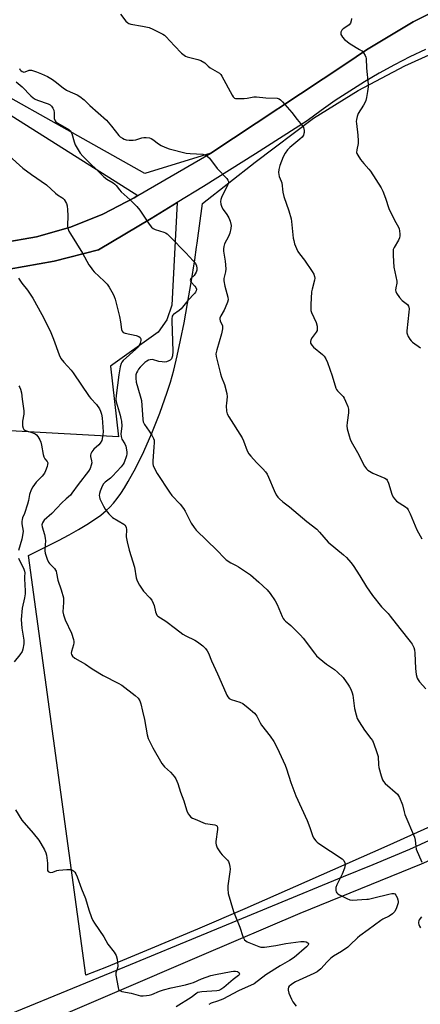
# Model space of a CAD drawing. Units: inches. Extents: x 1303764 to 1309765, y 541448 to 545448.
# Drawn here: x 1304116 to 1304291, y 542041 to 542473 of the extents above; entities that cross this region are included whole.
import ezdxf

# ---------------------------------------------------------------- set-up
doc = ezdxf.new("R2010")
doc.units = ezdxf.units.IN
doc.header["$MEASUREMENT"] = 0
for name, color, linetype in [('NTRL-Farm Land', 3, 'Continuous'), ('TRANS-Parking Lot', 4, 'Continuous'), ('TRANS-Road', 130, 'Continuous'), ('Undefined', 1, 'Continuous')]:
    doc.layers.add(name, color=color, linetype=linetype)

msp = doc.modelspace()

# ---------------------------------------------------------------- linework, layer by layer
at = {"layer": 'NTRL-Farm Land'}
for points in [[(1304309.25, 542482.48), (1304288.08, 542471.61), (1304267.68, 542459.35), (1304258.58, 542453.26), (1304199.34, 542414.02), (1304170.4, 542405.12), (1304070.36, 542461.28), (1304035.54, 542392.52), (1304014.04, 542390.04), (1304003.56, 542389.01), (1303989, 542387.7), (1303941.78, 542383.76), (1303865.64, 542446.41), (1303872.69, 542453.73), (1303880.57, 542461.71), (1303888.33, 542470.68), (1303893.97, 542478.58)], [(1304319.37, 542129.42), (1304276.59, 542110.17), (1304241.5, 542094.55), (1304214.33, 542082.64), (1304193.52, 542073.67), (1304172.95, 542065.03), (1304153.55, 542057.1), (1304144.59, 542053.55), (1304119.4, 542237.64), (1304132.56, 542244.2), (1304137.26, 542246.68), (1304141.39, 542248.98), (1304145.05, 542251.17), (1304148.33, 542253.31), (1304151.12, 542255.33), (1304153.51, 542257.3), (1304155.03, 542258.76), (1304156.61, 542260.5), (1304158.23, 542262.52), (1304159.84, 542264.74), (1304161.49, 542267.22), (1304163.17, 542269.97), (1304166.54, 542276.1), (1304169.99, 542283.21), (1304173.51, 542291.27), (1304176.98, 542300.08), (1304180.24, 542309.15), (1304181.65, 542313.66), (1304183.09, 542318.93), (1304184.57, 542325.08), (1304186.09, 542332), (1304187.61, 542339.64), (1304189.18, 542348.13), (1304190.75, 542357.28), (1304192.35, 542367.24), (1304193.14, 542372.78), (1304193.39, 542374.52), (1304195.67, 542391.97), (1304218.81, 542410.02), (1304244.4, 542429.32), (1304264.03, 542441.55), (1304284.44, 542452.4), (1304305.55, 542461.84)]]:
    msp.add_lwpolyline(points, dxfattribs=at)
at = {"layer": 'TRANS-Parking Lot'}
for points in [[(1304167.36, 542395.48), (1304165.67, 542394.5), (1304152.05, 542387.33), (1304137.77, 542381.59), (1304122.97, 542377.34), (1304107.82, 542374.64), (1304100.15, 542374.06), (1304092.47, 542373.49), (1304077.08, 542373.92), (1304068.93, 542374.79), (1304059.72, 542374.84), (1304071.47, 542381.17), (1304079.98, 542384.09), (1304081.85, 542386.54), (1304080.69, 542389.52), (1304044.2, 542406.24), (1304071.1, 542456.18)], [(1304003.26, 542361.72), (1304046.29, 542361.46), (1304090.87, 542361.24), (1304110.85, 542363.16), (1304130.62, 542366.65), (1304150.05, 542371.67), (1304173.17, 542385.45), (1304184.65, 542392.46), (1304182.19, 542347.34), (1304180.01, 542340.92), (1304176.31, 542335.57), (1304155.35, 542320.57), (1304158.8, 542289.62), (1304068.94, 542294.62), (1304002.89, 542299.29)]]:
    msp.add_lwpolyline(points, close=True, dxfattribs=at)
at = {"layer": 'TRANS-Road'}
for points in [[(1304797.63, 542319.67), (1304698.64, 542278.27), (1304654.88, 542259.88), (1304628.16, 542248.64), (1304600.26, 542236.91), (1304525.36, 542205.83), (1304422.29, 542160.14), (1304409.8, 542154.6), (1304291.6, 542102.2), (1304238.39, 542080.63), (1304195.21, 542062.1), (1304116.98, 542028.53)], [(1304086.36, 542026.39), (1304164.16, 542058.27), (1304257.57, 542096.79), (1304270.51, 542102.13), (1304286.68, 542108.8), (1304426.43, 542172.54), (1304432.11, 542175.13), (1304582.26, 542243.62), (1304592.46, 542247.87), (1304614.98, 542257.26), (1304760.24, 542317.85)]]:
    msp.add_lwpolyline(points, dxfattribs=at)
for points in [[(1304107.82, 542374.64, 0), (1304122.97, 542377.34, 0), (1304137.77, 542381.59, 0), (1304152.05, 542387.33, 0), (1304165.67, 542394.5, 0), (1304167.36, 542395.48, 0), (1304199.34, 542414.02, 0), (1304258.58, 542453.26, 0), (1304267.68, 542459.35, 0), (1304288.08, 542471.61, 0), (1304309.25, 542482.48, 0)], [(1304293.48, 542459.54, 0), (1304286.65, 542456.25, 0), (1304279.9, 542452.77, 0), (1304273.25, 542449.12, 0), (1304266.7, 542445.3, 0), (1304260.26, 542441.3, 0), (1304253.92, 542437.13, 0), (1304247.7, 542432.79, 0), (1304241.6, 542428.28, 0), (1304218.94, 542413.75, 0), (1304196.13, 542399.48, 0), (1304184.65, 542392.46, 0), (1304173.17, 542385.45, 0), (1304150.05, 542371.67, 0), (1304130.62, 542366.65, 0), (1304110.85, 542363.16, 0)]]:
    msp.add_polyline3d(points, dxfattribs=at)
at = {"layer": 'Undefined'}
for points, elevation in [([(1304159.76, 542475.04), (1304162.12, 542471.89), (1304162.9, 542471.14), (1304163.4, 542470.9), (1304164.23, 542470.67), (1304169.46, 542469.75), (1304172.3, 542469.09), (1304173.87, 542468.45), (1304178.37, 542466.25), (1304179.06, 542465.82), (1304179.7, 542465.24), (1304183.41, 542461.08), (1304186.5, 542457.9), (1304187.6, 542456.95), (1304188.25, 542456.58), (1304189.04, 542456.29), (1304193.66, 542455.16), (1304195.03, 542454.68), (1304196.67, 542453.64), (1304198.2, 542452.15), (1304199.01, 542451.5), (1304203.15, 542449.08), (1304203.76, 542448.52), (1304204.23, 542447.85), (1304208.75, 542439.46), (1304209.2, 542438.76), (1304209.75, 542438.23), (1304210.22, 542438.06), (1304211.03, 542437.97), (1304213.92, 542438.06), (1304215.37, 542438.19), (1304218.25, 542438.7), (1304219.4, 542438.79), (1304223.55, 542438.36), (1304228.47, 542438.14), (1304229.27, 542437.92), (1304229.95, 542437.45), (1304230.76, 542436.62), (1304234.89, 542431.94), (1304237.24, 542428.74), (1304239.39, 542426.24), (1304239.98, 542425.25), (1304240.31, 542423.91), (1304240.32, 542423.09), (1304240.21, 542422.6), (1304239.94, 542421.9), (1304239.41, 542421.12), (1304238.45, 542420.22), (1304233.94, 542416.57), (1304232.95, 542415.47), (1304231.92, 542414.01), (1304231.16, 542412.44), (1304229.69, 542408.63), (1304229.24, 542406.94), (1304229.06, 542405.52), (1304229.16, 542404.66), (1304229.38, 542403.82), (1304230.23, 542401.77), (1304230.45, 542400.96), (1304230.96, 542396.97), (1304231.33, 542395.05), (1304233.57, 542388.74), (1304234.58, 542385.22), (1304234.78, 542384.08), (1304235.5, 542376.83), (1304235.7, 542375.68), (1304236.1, 542374.33), (1304236.89, 542372.2), (1304237.49, 542370.94), (1304238.25, 542369.83), (1304240.44, 542367.07), (1304243.85, 542362.18), (1304244.59, 542360.9), (1304244.87, 542359.95), (1304244.91, 542359.17), (1304244.8, 542358.32), (1304243.75, 542354.36), (1304243.52, 542353.22), (1304243.18, 542347.6), (1304243.15, 542345.84), (1304243.28, 542345), (1304243.56, 542344.2), (1304245.54, 542339.75), (1304245.95, 542338.13), (1304246.05, 542336.8), (1304245.93, 542336.29), (1304245.54, 542335.55), (1304243.79, 542333.18), (1304243.19, 542332.2), (1304243.01, 542331.49), (1304243.13, 542330.75), (1304243.62, 542329.77), (1304244.34, 542328.89), (1304248.29, 542325.77), (1304249.04, 542324.97), (1304249.85, 542323.88), (1304250.57, 542322.3), (1304252.59, 542316.37), (1304254.24, 542310.92), (1304254.48, 542310.45), (1304254.96, 542309.79), (1304257.36, 542307.27), (1304257.82, 542306.55), (1304258.43, 542305.26), (1304259.41, 542302.88), (1304259.7, 542301.8), (1304259.68, 542300.16), (1304259.12, 542295.92), (1304259.02, 542294.5), (1304259.22, 542293.09), (1304260.08, 542290.03), (1304260.51, 542288.66), (1304260.95, 542287.63), (1304263.69, 542282.83), (1304266.77, 542276.71), (1304267.59, 542275.54), (1304268.22, 542274.99), (1304268.93, 542274.52), (1304270.46, 542273.71), (1304275.69, 542271.45), (1304276.41, 542270.99), (1304276.77, 542270.59), (1304277.34, 542269.29), (1304278.81, 542264.46), (1304279.39, 542263.14), (1304280.05, 542262.24), (1304280.85, 542261.45), (1304284.75, 542258.86), (1304285.41, 542258.31), (1304285.92, 542257.65), (1304286.78, 542255.84), (1304289.64, 542248.85), (1304291.97, 542244.84)], 476), ([(1304261.08, 542473.11), (1304260.9, 542472.05), (1304260.57, 542471.07), (1304260.08, 542470.37), (1304259.41, 542469.82), (1304257.4, 542468.6), (1304256.83, 542468.03), (1304256.42, 542467.14), (1304256.36, 542466.67), (1304256.44, 542466.15), (1304256.63, 542465.64), (1304257.04, 542464.9), (1304258, 542463.88), (1304260.49, 542461.96), (1304264.6, 542459.52), (1304265.57, 542458.86), (1304266.33, 542458.06), (1304267.06, 542456.92), (1304267.37, 542456.18), (1304267.48, 542455.61), (1304267.68, 542451.27), (1304268.37, 542444.32), (1304268.35, 542443.16), (1304268.08, 542441.13), (1304267.67, 542438.52), (1304267.32, 542437.13), (1304266.92, 542436.08), (1304266.39, 542435.02), (1304264.05, 542431.42), (1304263.57, 542430.11), (1304263.25, 542428.76), (1304263.17, 542427.93), (1304263.21, 542427.08), (1304263.84, 542421.93), (1304264, 542419.45), (1304263.91, 542418.32), (1304263.35, 542415.43), (1304263.32, 542414.39), (1304263.44, 542413.94), (1304263.79, 542413.2), (1304265.05, 542411.3), (1304266.4, 542409.45), (1304268.6, 542407.08), (1304269.33, 542406.17), (1304274.14, 542398.77), (1304274.76, 542397.42), (1304275.92, 542394.35), (1304277.39, 542389.73), (1304279.96, 542384.68), (1304281.73, 542381.61), (1304282.02, 542380.82), (1304282.16, 542380), (1304282.23, 542378.58), (1304282.22, 542377.73), (1304282.1, 542376.91), (1304281.66, 542375.89), (1304279.77, 542372.71), (1304279.39, 542371.74), (1304279.27, 542370.93), (1304279.3, 542369.2), (1304279.67, 542363.97), (1304280.95, 542357.86), (1304280.93, 542357.03), (1304280.45, 542354.97), (1304280.4, 542353.91), (1304280.48, 542353.41), (1304280.82, 542352.66), (1304282.17, 542350.79), (1304283.34, 542349.49), (1304285.56, 542347.61), (1304286.07, 542346.99), (1304286.26, 542346.52), (1304286.35, 542345.71), (1304286.27, 542344.29), (1304285.4, 542336.14), (1304285.4, 542335.28), (1304285.51, 542334.73), (1304285.95, 542333.68), (1304286.66, 542332.41), (1304287.18, 542331.72), (1304287.79, 542331.13), (1304291.29, 542328.59)], 474), ([(1304115.19, 542311.97), (1304115.59, 542311.22), (1304115.88, 542310.48), (1304116.26, 542308.94), (1304116.6, 542306.12), (1304117.41, 542301.02), (1304117.37, 542299.62), (1304116.82, 542296.55), (1304116.71, 542295.48), (1304116.75, 542294.47), (1304117.01, 542293.5), (1304117.39, 542292.9), (1304118.06, 542292.46), (1304121.27, 542291.4), (1304122.28, 542290.96), (1304122.91, 542290.44), (1304123.43, 542289.79), (1304124.33, 542288.33), (1304124.75, 542287.29), (1304125.07, 542285.93), (1304125.78, 542281.95), (1304126.09, 542280.86), (1304126.59, 542279.98), (1304127.56, 542278.86), (1304127.82, 542278.24), (1304127.75, 542277.47), (1304127.53, 542276.66), (1304126.86, 542274.72), (1304126.37, 542273.67), (1304125.41, 542272.41), (1304123.77, 542270.8), (1304122.83, 542269.71), (1304121.25, 542267.64), (1304120.52, 542266.43), (1304119.84, 542264.32), (1304119.34, 542261.67), (1304118.92, 542260.09), (1304117.64, 542255.99), (1304116.78, 542254.06), (1304116.59, 542253.38), (1304116.51, 542252.56), (1304116.53, 542251.45), (1304116.99, 542248.25), (1304116.98, 542247.19), (1304116.48, 542244.74), (1304114.97, 542239.73)], 486), ([(1304114.99, 542236.48), (1304117.33, 542231.55), (1304117.64, 542230.74), (1304117.8, 542229.94), (1304117.59, 542228.21), (1304117.57, 542227.4), (1304117.94, 542222.07), (1304117.93, 542220.75), (1304117.7, 542219.01), (1304116.69, 542214.55), (1304116.24, 542209.58), (1304116.31, 542207.67), (1304116.51, 542205.71), (1304117.36, 542200.48), (1304117.3, 542198.78), (1304116.94, 542196.53), (1304116.57, 542195.47), (1304115.58, 542194.01), (1304113.09, 542190.88)], 486), ([(1304113.73, 542126), (1304116.51, 542121.55), (1304121.38, 542115.79), (1304123.86, 542112.7), (1304124.82, 542111.29), (1304126.38, 542108.54), (1304126.97, 542107.25), (1304127.24, 542106.14), (1304127.67, 542102.67), (1304127.68, 542099.92), (1304127.79, 542099.42), (1304128.03, 542099.04), (1304128.57, 542098.7), (1304129.25, 542098.61), (1304130.03, 542098.77), (1304131.89, 542099.39), (1304132.73, 542099.56), (1304136.26, 542099.8), (1304137.99, 542099.8), (1304138.75, 542099.6), (1304139.15, 542099.3), (1304139.67, 542098.67), (1304140.12, 542097.95), (1304140.73, 542096.64), (1304142.65, 542091.46), (1304144.4, 542087.21), (1304145.82, 542082.13), (1304146.99, 542078.85), (1304147.55, 542077.52), (1304148.31, 542076.29), (1304152.45, 542070.35), (1304154.26, 542067.17), (1304157.04, 542063.61), (1304157.91, 542062.17), (1304158.3, 542060.52), (1304158.57, 542057.66), (1304158.43, 542056.65), (1304157.71, 542054.61), (1304157.66, 542053.5), (1304158.66, 542048.07), (1304158.92, 542047.3), (1304159.39, 542046.74), (1304160.38, 542046.35), (1304164.47, 542045.63), (1304168.58, 542044.51), (1304169.73, 542044.44), (1304171.21, 542044.57), (1304172.36, 542044.77), (1304173.43, 542045.1), (1304176.91, 542046.56), (1304178.55, 542047.11), (1304181.97, 542047.95), (1304188.24, 542049.3), (1304190.72, 542049.95), (1304191.77, 542050.34), (1304195.3, 542051.97), (1304199.38, 542053.32), (1304201.45, 542053.88), (1304208.21, 542055.13), (1304209.34, 542055.29), (1304210.11, 542055.31), (1304211.02, 542055.11), (1304211.42, 542054.86), (1304211.74, 542054.55), (1304211.94, 542054.03), (1304211.81, 542053.69), (1304211.5, 542053.36), (1304209.21, 542051.65), (1304205.04, 542048.06), (1304203.69, 542047.17), (1304202.82, 542046.86), (1304201.94, 542046.71), (1304195.36, 542046.23), (1304194.48, 542046.12), (1304193.66, 542045.89), (1304193.23, 542045.64), (1304190.77, 542043.74), (1304184.21, 542039.61)], 486)]:
    msp.add_lwpolyline(points, dxfattribs=dict(at, elevation=elevation))
for points in [[(1304115.45, 542451.2, 478), (1304115.65, 542450.71, 478), (1304116.02, 542450.22, 478), (1304116.62, 542449.79, 478), (1304117.07, 542449.64, 478), (1304117.39, 542449.62, 478), (1304117.89, 542449.72, 478), (1304119.68, 542450.4, 478), (1304120.21, 542450.46, 478), (1304120.75, 542450.41, 478), (1304122.94, 542449.77, 478), (1304125.06, 542448.9, 478), (1304127.66, 542447.72, 478), (1304129.94, 542446.4, 478), (1304131.13, 542445.54, 478), (1304134.59, 542442.71, 478), (1304136.08, 542441.73, 478), (1304137.65, 542440.87, 478), (1304140.67, 542439.63, 478), (1304141.96, 542438.92, 478), (1304143.86, 542437.5, 478), (1304146.33, 542435, 478), (1304153.56, 542428.49, 478), (1304155.83, 542425.89, 478), (1304159.01, 542421.82, 478), (1304159.63, 542421.23, 478), (1304160.61, 542420.56, 478), (1304161.39, 542420.13, 478), (1304162.2, 542419.82, 478), (1304163.59, 542419.71, 478), (1304165.31, 542419.8, 478), (1304166.45, 542419.95, 478), (1304169.12, 542420.71, 478), (1304169.93, 542420.87, 478), (1304171.05, 542420.88, 478), (1304172.44, 542420.7, 478), (1304173.24, 542420.47, 478), (1304173.97, 542420.06, 478), (1304176.48, 542418.12, 478), (1304177.64, 542417.34, 478), (1304179.17, 542416.62, 478), (1304181.04, 542415.92, 478), (1304188.53, 542414.01, 478), (1304190.28, 542413.83, 478), (1304195.88, 542413.56, 478), (1304196.87, 542413.36, 478), (1304197.66, 542412.92, 478), (1304198.74, 542411.78, 478), (1304202.1, 542407.24, 478), (1304206.37, 542402.9, 478), (1304206.83, 542402.25, 478), (1304207.06, 542401.58, 478), (1304207.05, 542401.08, 478), (1304206.82, 542400.33, 478), (1304204.01, 542394.53, 478), (1304203.7, 542393.72, 478), (1304203.56, 542392.88, 478), (1304203.7, 542391.73, 478), (1304204.14, 542390.34, 478), (1304204.73, 542389.39, 478), (1304206.41, 542387.13, 478), (1304207.25, 542385.73, 478), (1304207.83, 542384.18, 478), (1304208.26, 542382.31, 478), (1304208.2, 542380.93, 478), (1304207.77, 542379.02, 478), (1304207.11, 542377.5, 478), (1304205.38, 542374.26, 478), (1304205.04, 542373.16, 478), (1304204.86, 542372.03, 478), (1304204.91, 542370.99, 478), (1304205.69, 542366.74, 478), (1304205.97, 542363.32, 478), (1304205.86, 542361.92, 478), (1304205.06, 542359.1, 478), (1304205.03, 542357.99, 478), (1304205.44, 542355.67, 478), (1304206.79, 542350.86, 478), (1304206.92, 542349.73, 478), (1304206.69, 542348.63, 478), (1304205.72, 542346.18, 478), (1304205.21, 542345.12, 478), (1304203.76, 542342.65, 478), (1304203.36, 542341.66, 478), (1304203.33, 542341.18, 478), (1304203.5, 542340.51, 478), (1304204.43, 542338.33, 478), (1304204.52, 542337.82, 478), (1304204.5, 542337, 478), (1304204.08, 542334.78, 478), (1304201.97, 542327.72, 478), (1304201.63, 542326.02, 478), (1304201.73, 542324.87, 478), (1304202.09, 542323.14, 478), (1304203.61, 542317.33, 478), (1304204.08, 542315.79, 478), (1304205.41, 542312.64, 478), (1304206.38, 542308.61, 478), (1304206.51, 542307.17, 478), (1304206.17, 542304.36, 478), (1304206.13, 542303.19, 478), (1304206.28, 542300.86, 478), (1304206.57, 542299.75, 478), (1304207.27, 542298.47, 478), (1304213.15, 542289.26, 478), (1304213.75, 542287.9, 478), (1304215.36, 542283.48, 478), (1304215.99, 542282.23, 478), (1304216.92, 542281.08, 478), (1304219.32, 542278.44, 478), (1304222.23, 542275.58, 478), (1304223.37, 542274.23, 478), (1304224.05, 542273.28, 478), (1304224.69, 542271.98, 478), (1304227.17, 542266.05, 478), (1304228.08, 542264.19, 478), (1304228.69, 542263.2, 478), (1304229.45, 542262.38, 478), (1304230.95, 542261.07, 478), (1304233.86, 542258.92, 478), (1304241.54, 542252.51, 478), (1304245.88, 542249.07, 478), (1304247.09, 542247.84, 478), (1304250.89, 542243.48, 478), (1304257.6, 542237.93, 478), (1304258.88, 542236.72, 478), (1304260.74, 542234.54, 478), (1304261.77, 542233.13, 478), (1304264.69, 542228.62, 478), (1304267.62, 542223.83, 478), (1304270.2, 542220.02, 478), (1304274.25, 542215.14, 478), (1304277.16, 542212.1, 478), (1304278.08, 542211.03, 478), (1304282.26, 542205.58, 478), (1304286.85, 542199.9, 478), (1304287.65, 542198.69, 478), (1304288.37, 542197.2, 478), (1304288.69, 542196.14, 478), (1304288.82, 542194.7, 478), (1304289.07, 542187.99, 478), (1304289.44, 542185.41, 478), (1304289.9, 542183.76, 478), (1304290.23, 542183, 478), (1304290.85, 542182.11, 478), (1304293.61, 542179.18, 478)], [(1304113.97, 542445.3, 480), (1304116.58, 542443.08, 480), (1304120.36, 542439.18, 480), (1304121.43, 542438.26, 480), (1304122.37, 542437.7, 480), (1304123.36, 542437.23, 480), (1304127.97, 542435.68, 480), (1304128.85, 542435.2, 480), (1304129.49, 542434.68, 480), (1304130.13, 542433.84, 480), (1304130.47, 542432.83, 480), (1304130.64, 542431.76, 480), (1304130.66, 542429.27, 480), (1304131.02, 542428.26, 480), (1304131.35, 542427.84, 480), (1304132.02, 542427.33, 480), (1304136.33, 542424.91, 480), (1304137.03, 542424.44, 480), (1304137.64, 542423.87, 480), (1304137.98, 542423.4, 480), (1304138.37, 542422.64, 480), (1304139.4, 542419.07, 480), (1304139.93, 542417.76, 480), (1304142.12, 542414.06, 480), (1304143.16, 542412.69, 480), (1304152.47, 542403.62, 480), (1304153.82, 542402.64, 480), (1304156.51, 542401.05, 480), (1304157.32, 542400.43, 480), (1304157.87, 542399.87, 480), (1304159.33, 542397.97, 480), (1304160.11, 542397.1, 480), (1304163.99, 542393.57, 480), (1304166.95, 542390.65, 480), (1304168.27, 542389.07, 480), (1304172.3, 542382.94, 480), (1304173.38, 542381.58, 480), (1304174.02, 542381.07, 480), (1304174.98, 542380.54, 480), (1304178.77, 542379.38, 480), (1304179.53, 542379.06, 480), (1304180.23, 542378.6, 480), (1304181.49, 542377.41, 480), (1304188.44, 542370.32, 480), (1304191.65, 542366.84, 480), (1304192.58, 542365.69, 480), (1304193.08, 542364.67, 480), (1304193.27, 542363.64, 480), (1304193.2, 542362.66, 480), (1304192.96, 542361.83, 480), (1304192.54, 542361.08, 480), (1304191.99, 542360.4, 480), (1304190.61, 542359.04, 480), (1304190.4, 542358.66, 480), (1304190.34, 542358.29, 480), (1304190.43, 542357.89, 480), (1304190.68, 542357.48, 480), (1304192.34, 542355.72, 480), (1304192.78, 542355.15, 480), (1304193.03, 542354.44, 480), (1304192.98, 542353.68, 480), (1304192.67, 542353.04, 480), (1304192.21, 542352.44, 480), (1304189.3, 542349.4, 480), (1304186.29, 542345.8, 480), (1304185.44, 542345.04, 480), (1304183, 542343.31, 480), (1304182.69, 542342.96, 480), (1304182.47, 542342.5, 480), (1304182.28, 542341.44, 480), (1304182.22, 542340.32, 480), (1304182.45, 542336.08, 480), (1304182.7, 542327.1, 480), (1304182.48, 542325.14, 480), (1304182.28, 542324.34, 480), (1304182.08, 542323.86, 480), (1304181.6, 542323.29, 480), (1304180.94, 542322.9, 480), (1304179.95, 542322.54, 480), (1304179.16, 542322.42, 480), (1304178.03, 542322.49, 480), (1304176.61, 542322.72, 480), (1304173.8, 542323.48, 480), (1304172.77, 542323.45, 480), (1304172.02, 542323.25, 480), (1304171.32, 542322.85, 480), (1304170.46, 542322.17, 480), (1304169.41, 542321.23, 480), (1304168.41, 542320.17, 480), (1304167.67, 542319.25, 480), (1304167.2, 542318.5, 480), (1304166.81, 542317.71, 480), (1304166.53, 542316.88, 480), (1304166.41, 542315.42, 480), (1304166.59, 542313.66, 480), (1304168.44, 542307.55, 480), (1304168.89, 542305.58, 480), (1304169.53, 542297.16, 480), (1304169.7, 542296.24, 480), (1304170.32, 542295, 480), (1304172.38, 542292.1, 480), (1304173.45, 542290.4, 480), (1304174.24, 542288.91, 480), (1304174.46, 542288.11, 480), (1304174.51, 542286.95, 480), (1304174.41, 542285.17, 480), (1304173.86, 542278.9, 480), (1304173.89, 542277.79, 480), (1304174.05, 542276.99, 480), (1304174.6, 542275.72, 480), (1304175.81, 542273.49, 480), (1304181.22, 542265.29, 480), (1304182.29, 542263.95, 480), (1304185.85, 542260.11, 480), (1304187.35, 542258.25, 480), (1304188.08, 542256.97, 480), (1304190.76, 542251.77, 480), (1304192.01, 542249.84, 480), (1304192.89, 542248.7, 480), (1304202.19, 542239.75, 480), (1304205.25, 542236.5, 480), (1304206.11, 542235.67, 480), (1304208.08, 542234.33, 480), (1304210.51, 542233.16, 480), (1304211.51, 542232.58, 480), (1304216.8, 542229.04, 480), (1304220.38, 542225.92, 480), (1304224.03, 542222.49, 480), (1304225.36, 542220.9, 480), (1304227.59, 542217.73, 480), (1304228.41, 542216.08, 480), (1304230.65, 542210.78, 480), (1304231.05, 542210.02, 480), (1304231.52, 542209.36, 480), (1304232.09, 542208.79, 480), (1304233.6, 542207.64, 480), (1304234.5, 542206.86, 480), (1304238.74, 542202.65, 480), (1304239.87, 542201.26, 480), (1304244.85, 542194.69, 480), (1304245.76, 542193.61, 480), (1304246.84, 542192.61, 480), (1304250.04, 542189.98, 480), (1304250.98, 542189.29, 480), (1304253.61, 542187.56, 480), (1304254.92, 542186.45, 480), (1304257.36, 542184.02, 480), (1304259.77, 542180.74, 480), (1304260.23, 542180, 480), (1304260.72, 542178.97, 480), (1304261.34, 542177.37, 480), (1304261.68, 542176.28, 480), (1304262.4, 542170.48, 480), (1304263.04, 542167.72, 480), (1304263.54, 542166.11, 480), (1304264.38, 542164.6, 480), (1304266.74, 542160.96, 480), (1304269.57, 542157.34, 480), (1304270.21, 542156.39, 480), (1304270.82, 542155.04, 480), (1304272.05, 542151.66, 480), (1304272.52, 542150.25, 480), (1304272.7, 542149.38, 480), (1304272.87, 542145.83, 480), (1304273.04, 542144.66, 480), (1304274.07, 542140.91, 480), (1304274.63, 542139.22, 480), (1304275.06, 542138.47, 480), (1304275.83, 542137.62, 480), (1304281.19, 542132.86, 480), (1304281.69, 542132.24, 480), (1304282.1, 542131.48, 480), (1304283.37, 542128.22, 480), (1304284.09, 542125.11, 480), (1304284.43, 542124.01, 480), (1304288.62, 542113.98, 480), (1304288.91, 542112.73, 480), (1304289.21, 542109.94, 480), (1304289.49, 542108.82, 480), (1304291.94, 542103.02, 480)], [(1304110.9, 542412.84, 482), (1304116.9, 542407.46, 482), (1304120.77, 542404.65, 482), (1304127.29, 542400.22, 482), (1304131.22, 542396.51, 482), (1304132.16, 542395.81, 482), (1304134.08, 542394.62, 482), (1304134.5, 542394.28, 482), (1304135.05, 542393.66, 482), (1304136.07, 542392.01, 482), (1304136.39, 542390.94, 482), (1304136.53, 542389.16, 482), (1304136.6, 542386.77, 482), (1304136.5, 542382.2, 482), (1304136.64, 542381.13, 482), (1304137.06, 542379.89, 482), (1304137.77, 542378.61, 482), (1304143.06, 542370.23, 482), (1304145.91, 542365.11, 482), (1304146.81, 542363.68, 482), (1304147.47, 542362.82, 482), (1304148.25, 542361.97, 482), (1304152.53, 542357.96, 482), (1304153.85, 542356.6, 482), (1304154.81, 542355.24, 482), (1304156.53, 542352.23, 482), (1304157.02, 542351.19, 482), (1304157.39, 542350.06, 482), (1304159.3, 542342.34, 482), (1304159.78, 542340.12, 482), (1304160.25, 542336.67, 482), (1304160.5, 542335.91, 482), (1304160.88, 542335.45, 482), (1304161.74, 542335.06, 482), (1304166.63, 542334.01, 482), (1304167.73, 542333.68, 482), (1304168.37, 542333.26, 482), (1304168.71, 542332.66, 482), (1304168.73, 542331.94, 482), (1304168.41, 542330.66, 482), (1304168.08, 542329.92, 482), (1304167.45, 542329, 482), (1304166.53, 542328.01, 482), (1304160.98, 542323.04, 482), (1304160.4, 542322.42, 482), (1304159.97, 542321.72, 482), (1304159.59, 542320.35, 482), (1304159, 542316.89, 482), (1304157.8, 542307.69, 482), (1304157.68, 542305.99, 482), (1304157.81, 542304.94, 482), (1304159.59, 542299.14, 482), (1304159.95, 542297.69, 482), (1304160.13, 542296.56, 482), (1304160.3, 542294.3, 482), (1304159.92, 542290.92, 482), (1304159.97, 542289.84, 482), (1304160.38, 542288.65, 482), (1304161.66, 542286.53, 482), (1304162.05, 542285.49, 482), (1304162.53, 542283.02, 482), (1304162.55, 542282.2, 482), (1304162.39, 542281.36, 482), (1304161.3, 542278.35, 482), (1304160.9, 542277.61, 482), (1304160.1, 542276.52, 482), (1304156.29, 542272.34, 482), (1304155.4, 542271.57, 482), (1304153.02, 542269.81, 482), (1304152.25, 542268.99, 482), (1304151.73, 542267.99, 482), (1304150.89, 542265.84, 482), (1304150.54, 542264.76, 482), (1304150.45, 542263.97, 482), (1304150.52, 542263.25, 482), (1304150.75, 542262.44, 482), (1304152.22, 542259.16, 482), (1304153, 542257.92, 482), (1304154.65, 542255.9, 482), (1304155.62, 542254.84, 482), (1304156.29, 542254.3, 482), (1304161.24, 542251.31, 482), (1304161.64, 542250.94, 482), (1304162.06, 542250.32, 482), (1304162.23, 542249.86, 482), (1304162.33, 542249.04, 482), (1304162.27, 542245.84, 482), (1304162.64, 542243.61, 482), (1304163.53, 542239.98, 482), (1304165.83, 542232.52, 482), (1304166.65, 542227.81, 482), (1304166.86, 542226.95, 482), (1304167.17, 542226.13, 482), (1304168.07, 542224.63, 482), (1304169.9, 542221.97, 482), (1304172.62, 542219.07, 482), (1304173.46, 542217.96, 482), (1304174.11, 542216.73, 482), (1304174.55, 542215.7, 482), (1304175.15, 542212.89, 482), (1304175.39, 542212.13, 482), (1304175.73, 542211.43, 482), (1304176.06, 542211.04, 482), (1304179.63, 542208.74, 482), (1304183.91, 542205.6, 482), (1304187.13, 542203.1, 482), (1304188.39, 542202.38, 482), (1304192.28, 542200.39, 482), (1304193.53, 542199.67, 482), (1304195.8, 542197.96, 482), (1304197.02, 542196.81, 482), (1304197.77, 542195.73, 482), (1304198.3, 542194.69, 482), (1304199.65, 542191.43, 482), (1304202.33, 542185.65, 482), (1304205.9, 542177.29, 482), (1304206.39, 542176.27, 482), (1304206.81, 542175.59, 482), (1304207.45, 542174.91, 482), (1304208.35, 542174.39, 482), (1304212.06, 542173.24, 482), (1304213.39, 542172.61, 482), (1304215.76, 542170.81, 482), (1304218.54, 542168.38, 482), (1304219.11, 542167.76, 482), (1304219.55, 542167.11, 482), (1304220.95, 542164.2, 482), (1304221.53, 542163.23, 482), (1304225.41, 542158.28, 482), (1304227.05, 542155.95, 482), (1304227.76, 542154.71, 482), (1304229.4, 542151.38, 482), (1304232.01, 542145.67, 482), (1304232.6, 542144.03, 482), (1304234.52, 542138.01, 482), (1304236.62, 542132.2, 482), (1304241.55, 542121.34, 482), (1304242.73, 542118.35, 482), (1304243.93, 542114.85, 482), (1304244.4, 542113.8, 482), (1304245.4, 542112.42, 482), (1304246.02, 542111.81, 482), (1304246.73, 542111.27, 482), (1304256.96, 542104.58, 482), (1304257.7, 542103.77, 482), (1304258.18, 542102.84, 482), (1304258.32, 542102.36, 482), (1304258.35, 542101.85, 482), (1304258, 542100.51, 482), (1304256.92, 542097.83, 482), (1304254.67, 542093.08, 482), (1304254.25, 542092.01, 482), (1304254.14, 542091.47, 482), (1304254.19, 542090.73, 482), (1304254.4, 542090.02, 482), (1304254.65, 542089.6, 482), (1304255.04, 542089.23, 482), (1304255.76, 542088.78, 482), (1304258.94, 542087.2, 482), (1304260.27, 542086.63, 482), (1304261.35, 542086.43, 482), (1304267.72, 542086.8, 482), (1304268.57, 542086.9, 482), (1304270.83, 542087.38, 482), (1304277.36, 542089.05, 482), (1304278.79, 542089.31, 482), (1304279.58, 542089.33, 482), (1304280.02, 542089.17, 482), (1304280.52, 542088.63, 482), (1304281.03, 542087.65, 482), (1304281.42, 542086.58, 482), (1304281.56, 542085.78, 482), (1304281.51, 542085.22, 482), (1304280.79, 542083, 482), (1304280.07, 542081.48, 482), (1304279.64, 542080.94, 482), (1304279.02, 542080.38, 482), (1304277.6, 542079.45, 482), (1304274.77, 542078.07, 482), (1304273.87, 542077.54, 482), (1304268.31, 542073.38, 482), (1304264.68, 542070.83, 482), (1304263.65, 542069.93, 482), (1304260.54, 542066.81, 482), (1304259.46, 542065.88, 482), (1304256.67, 542063.9, 482), (1304253.2, 542061.87, 482), (1304252.03, 542061.01, 482), (1304250.34, 542059.44, 482), (1304247.59, 542056.32, 482), (1304246.03, 542055.02, 482), (1304244.56, 542054.19, 482), (1304241.35, 542052.82, 482), (1304236.53, 542050.59, 482), (1304235.27, 542049.88, 482), (1304234.11, 542049.06, 482), (1304233.74, 542048.67, 482), (1304233.48, 542048.24, 482), (1304233.27, 542047.53, 482), (1304233.26, 542047.01, 482), (1304233.64, 542045.67, 482), (1304234.72, 542043.04, 482), (1304235.36, 542041.83, 482), (1304236.77, 542039.94, 482)], [(1304115.04, 542359.27, 484), (1304116.43, 542357.09, 484), (1304118.94, 542353.95, 484), (1304121.32, 542350.41, 484), (1304125.26, 542343.27, 484), (1304128.86, 542336.09, 484), (1304130.3, 542332.53, 484), (1304132.87, 542325.66, 484), (1304133.64, 542324.05, 484), (1304134.84, 542322.36, 484), (1304138.09, 542318.86, 484), (1304139.05, 542317.73, 484), (1304146.06, 542307.34, 484), (1304146.78, 542306.46, 484), (1304149.28, 542303.77, 484), (1304150.49, 542301.86, 484), (1304150.92, 542300.91, 484), (1304151.39, 542299.58, 484), (1304151.75, 542297.93, 484), (1304152.07, 542291.85, 484), (1304152.04, 542290.71, 484), (1304151.9, 542289.62, 484), (1304151.51, 542288.04, 484), (1304150.88, 542286.9, 484), (1304150.17, 542286.1, 484), (1304148.1, 542284.27, 484), (1304147.22, 542283.09, 484), (1304146.67, 542282.1, 484), (1304146.53, 542281.58, 484), (1304146.55, 542281.04, 484), (1304147.04, 542279.09, 484), (1304147.12, 542278.24, 484), (1304146.95, 542277.13, 484), (1304146.49, 542275.79, 484), (1304145.7, 542274.55, 484), (1304141.16, 542268.67, 484), (1304138.47, 542264.85, 484), (1304137.75, 542264.11, 484), (1304135.85, 542262.47, 484), (1304134.03, 542260.74, 484), (1304129.61, 542255.96, 484), (1304126.32, 542253.06, 484), (1304125.94, 542252.64, 484), (1304125.52, 542251.97, 484), (1304125.23, 542251.02, 484), (1304125.32, 542250.21, 484), (1304126.36, 542246.84, 484), (1304126.75, 542245.12, 484), (1304126.78, 542244.01, 484), (1304126.5, 542240.48, 484), (1304126.53, 542239.69, 484), (1304126.77, 542238.56, 484), (1304127.56, 542236.04, 484), (1304128.11, 542234.71, 484), (1304128.61, 542234.02, 484), (1304130.81, 542231.82, 484), (1304131.29, 542231.17, 484), (1304131.53, 542230.68, 484), (1304131.74, 542229.87, 484), (1304132.23, 542226.82, 484), (1304133.72, 542222.56, 484), (1304134.7, 542218.97, 484), (1304134.78, 542218.12, 484), (1304134.78, 542216.95, 484), (1304134.52, 542212.87, 484), (1304134.69, 542211.5, 484), (1304135.43, 542209.4, 484), (1304138.2, 542203.55, 484), (1304139.08, 542200.73, 484), (1304139.23, 542199.87, 484), (1304139.23, 542199.3, 484), (1304139.07, 542198.43, 484), (1304138.27, 542195.53, 484), (1304138.17, 542194.82, 484), (1304138.25, 542194.15, 484), (1304138.66, 542193.48, 484), (1304139.76, 542192.53, 484), (1304144.39, 542189.94, 484), (1304146.81, 542188.17, 484), (1304148.05, 542187.38, 484), (1304152.11, 542185.02, 484), (1304158.74, 542181.57, 484), (1304160.27, 542180.68, 484), (1304166.16, 542176.24, 484), (1304167.46, 542175.06, 484), (1304168.17, 542173.9, 484), (1304168.66, 542172.57, 484), (1304169.35, 542169.37, 484), (1304170.28, 542165.6, 484), (1304171.4, 542159, 484), (1304171.95, 542157.36, 484), (1304173.94, 542153.18, 484), (1304177.9, 542146.41, 484), (1304179.08, 542144.95, 484), (1304181.65, 542142.52, 484), (1304182.66, 542141.44, 484), (1304183.41, 542140.53, 484), (1304183.99, 542139.59, 484), (1304184.86, 542137.56, 484), (1304186.08, 542133.72, 484), (1304187.45, 542129.92, 484), (1304188.72, 542126.03, 484), (1304189.05, 542125.22, 484), (1304189.59, 542124.2, 484), (1304190.06, 542123.49, 484), (1304190.62, 542122.87, 484), (1304191.35, 542122.4, 484), (1304192.42, 542121.9, 484), (1304196.87, 542120.1, 484), (1304198, 542119.84, 484), (1304201.1, 542119.45, 484), (1304201.8, 542119.16, 484), (1304202.1, 542118.85, 484), (1304202.35, 542118.21, 484), (1304202.36, 542117.39, 484), (1304201.6, 542112.15, 484), (1304201.56, 542111.37, 484), (1304201.64, 542110.65, 484), (1304202.19, 542109.35, 484), (1304203.56, 542107.13, 484), (1304204.31, 542106.25, 484), (1304206.65, 542104.02, 484), (1304207.12, 542103.32, 484), (1304207.41, 542102.52, 484), (1304207.72, 542101.12, 484), (1304207.81, 542099.97, 484), (1304207.7, 542098.82, 484), (1304206.75, 542092.77, 484), (1304206.76, 542091.36, 484), (1304207, 542089.4, 484), (1304209.32, 542081.49, 484), (1304212.02, 542074.64, 484), (1304213.44, 542070.45, 484), (1304213.79, 542069.66, 484), (1304214.19, 542069.06, 484), (1304214.69, 542068.56, 484), (1304215.35, 542068.19, 484), (1304220.41, 542066.08, 484), (1304221.24, 542065.82, 484), (1304221.78, 542065.75, 484), (1304222.89, 542065.8, 484), (1304227.8, 542066.47, 484), (1304232.29, 542067.4, 484), (1304238.87, 542068.23, 484), (1304240.31, 542068.25, 484), (1304241.12, 542068.12, 484), (1304241.89, 542067.7, 484), (1304242.13, 542067.41, 484), (1304242.18, 542067.08, 484), (1304241.9, 542066.53, 484), (1304241.38, 542066, 484), (1304235.86, 542061.3, 484), (1304233.84, 542060, 484), (1304229.7, 542057.55, 484), (1304223.55, 542053.63, 484), (1304218.36, 542049.73, 484), (1304211.43, 542046.59, 484), (1304204.65, 542043.05, 484), (1304202.24, 542042.11, 484), (1304199.49, 542041.2, 484), (1304198.5, 542040.73, 484)], [(1304291.83, 542079.09, 480), (1304290.79, 542077.78, 480), (1304290.54, 542077.31, 480), (1304290.41, 542076.83, 480), (1304290.44, 542076.31, 480), (1304290.59, 542075.78, 480), (1304290.92, 542074.99, 480), (1304291.35, 542074.25, 480)]]:
    msp.add_polyline3d(points, dxfattribs=at)

doc.saveas('drawing.dxf')
